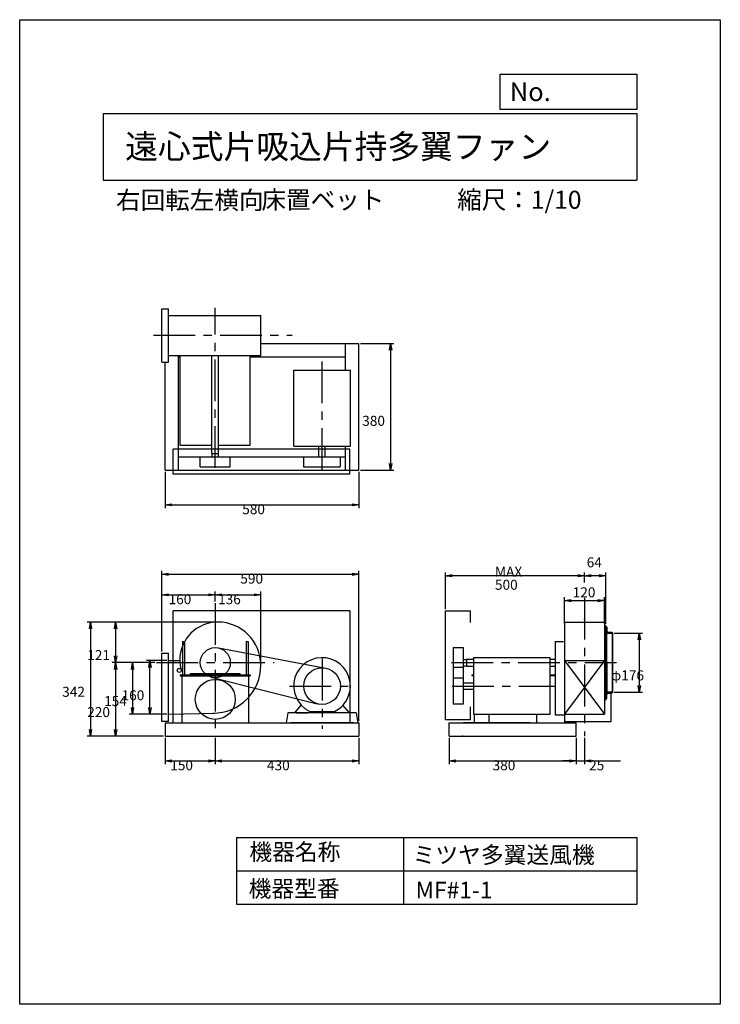
# Model space of a CAD drawing. Extents: x 0 to 2100, y 0 to 2950.
import ezdxf

# ---------------------------------------------------------------- set-up
doc = ezdxf.new("R2010")
doc.units = 0
doc.header["$LTSCALE"] = 100
doc.linetypes.add('CENTER', pattern=[2, 1.25, -0.25, 0.25, -0.25])
doc.layers.get('0').update_dxf_attribs({"linetype": 'CONTINUOUS'})
doc.layers.get('DEFPOINTS').update_dxf_attribs({"linetype": 'CONTINUOUS'})
for name, color, linetype in [('1', 4, 'CONTINUOUS'), ('2', 3, 'CENTER'), ('3', 2, 'CONTINUOUS'), ('4', 7, 'CONTINUOUS')]:
    doc.layers.add(name, color=color, linetype=linetype)
doc.styles.get("Standard").update_dxf_attribs({"font": 'simplex.shx', "bigfont": 'extfont.shx'})
doc.dimstyles.get("Standard").update_dxf_attribs({"dimtxt": 2.5, "dimasz": 2.5, "dimexe": 1.25, "dimexo": 0.625, "dimtad": 1, "dimcen": 2.5, "dimazin": 3, "dimtfac": 1, "dimtmove": 0, "dimatfit": 3})

# ---------------------------------------------------------------- blocks, each defined once
blk = doc.blocks.new('_OPEN')
at = {"color": 0, "linetype": 'BYBLOCK'}
for p, q in [((-1, 0.17), (0, 0)), ((0, 0), (-1, -0.17)), ((0, 0), (-1, 0))]:
    blk.add_line(p, q, dxfattribs=at)
blk = doc.blocks.new('*D2')
at = {"layer": '3', "color": 0}
for p, q in [((441.3, 1029.6), (380.4, 1029.6)), ((390.4, 889.6), (390.4, 1009.6)), ((441.3, 869.6), (380.4, 869.6))]:
    blk.add_line(p, q, dxfattribs=at)
at = {"layer": 'DEFPOINTS', "color": 0}
for p in [(390.4, 1029.6), (446.3, 1029.6), (446.3, 869.6)]:
    blk.add_point(p, dxfattribs=at)
at = {"layer": '3', "color": 0, "xscale": 20, "yscale": 20, "zscale": 20}
for p, rotation in [((390.4, 1029.6), 90), ((390.4, 869.6), 270)]:
    blk.add_blockref('_OPEN', p, dxfattribs=dict(at, rotation=rotation))
at = {"layer": '3', "color": 0}
blk.add_text('160', height=30, dxfattribs=at).set_placement((305.4, 910.8))
blk = doc.blocks.new('*D3')
at = {"layer": '3', "color": 0}
for p, q in [((1781.5, 1111.6), (1867.1, 1111.6)), ((1857.1, 1091.6), (1857.1, 955.6)), ((1781.5, 935.6), (1867.1, 935.6))]:
    blk.add_line(p, q, dxfattribs=at)
at = {"layer": 'DEFPOINTS', "color": 0}
for p in [(1776.5, 1111.6), (1776.5, 935.6), (1857.1, 935.6)]:
    blk.add_point(p, dxfattribs=at)
at = {"layer": '3', "color": 0, "xscale": 20, "yscale": 20, "zscale": 20}
for p, rotation in [((1857.1, 1111.6), 90), ((1857.1, 935.6), 270)]:
    blk.add_blockref('_OPEN', p, dxfattribs=dict(at, rotation=rotation))
at = {"layer": '3', "color": 0}
blk.add_text('φ176', height=30, dxfattribs=at).set_placement((1772.1, 970.5))
blk = doc.blocks.new('*D4')
at = {"color": 0, "linetype": 'BYBLOCK'}
for p, q in [((1632.5, 1141.3), (1632.5, 1219.7)), ((1652.5, 1209.7), (1732.5, 1209.7)), ((1752.5, 1141.3), (1752.5, 1219.7))]:
    blk.add_line(p, q, dxfattribs=at)
at = {"layer": 'DEFPOINTS', "color": 0, "linetype": 'BYBLOCK'}
for p in [(1752.5, 1209.7), (1632.5, 1136.3), (1752.5, 1136.3)]:
    blk.add_point(p, dxfattribs=at)
at = {"color": 0, "linetype": 'BYBLOCK', "xscale": 20, "yscale": 20, "zscale": 20, "rotation": 180}
blk.add_blockref('_OPEN', (1632.5, 1209.7), dxfattribs=at)
at = {"color": 0, "linetype": 'BYBLOCK', "xscale": 20, "yscale": 20, "zscale": 20}
blk.add_blockref('_OPEN', (1752.5, 1209.7), dxfattribs=at)
at = {"layer": '3', "color": 0}
blk.add_text('120', height=30, dxfattribs=at).set_placement((1657.5, 1219.3))
blk = doc.blocks.new('*D5')
at = {"color": 0, "linetype": 'BYBLOCK'}
for p, q in [((1692.5, 1264), (1692.5, 1294.1)), ((1736.5, 1284.1), (1712.5, 1284.1)), ((1756.5, 1139.6), (1756.5, 1294.1))]:
    blk.add_line(p, q, dxfattribs=at)
at = {"layer": 'DEFPOINTS', "color": 0, "linetype": 'BYBLOCK'}
for p in [(1692.5, 1284.1), (1692.5, 1259), (1756.5, 1134.6)]:
    blk.add_point(p, dxfattribs=at)
at = {"color": 0, "linetype": 'BYBLOCK', "xscale": 20, "yscale": 20, "zscale": 20, "rotation": 180}
blk.add_blockref('_OPEN', (1692.5, 1284.1), dxfattribs=at)
at = {"color": 0, "linetype": 'BYBLOCK', "xscale": 20, "yscale": 20, "zscale": 20}
blk.add_blockref('_OPEN', (1756.5, 1284.1), dxfattribs=at)
at = {"layer": '3', "color": 0}
blk.add_text('64', height=30, dxfattribs=at).set_placement((1699.5, 1309.1))
blk = doc.blocks.new('*D6')
at = {"layer": '3', "color": 0}
for p, q in [((1276.7, 1183.6), (1276.7, 1294.1)), ((1672.5, 1284.1), (1296.7, 1284.1)), ((1692.5, 1264), (1692.5, 1294.1))]:
    blk.add_line(p, q, dxfattribs=at)
at = {"layer": 'DEFPOINTS', "color": 0}
for p in [(1276.7, 1284.1), (1692.5, 1259), (1276.7, 1178.6)]:
    blk.add_point(p, dxfattribs=at)
at = {"layer": '3', "color": 0, "xscale": 20, "yscale": 20, "zscale": 20, "rotation": 180}
blk.add_blockref('_OPEN', (1276.7, 1284.1), dxfattribs=at)
at = {"layer": '3', "color": 0, "xscale": 20, "yscale": 20, "zscale": 20}
blk.add_blockref('_OPEN', (1692.5, 1284.1), dxfattribs=at)
at = {"layer": '3', "color": 0}
for s, p in [('MAX', (1424.6, 1281)), ('500', (1424.6, 1242))]:
    blk.add_text(s, height=30, dxfattribs=at).set_placement(p)
blk = doc.blocks.new('*D7')
at = {"layer": '3', "color": 0}
for p, q in [((426.3, 1056.9), (426.3, 1236.9)), ((446.3, 1226.9), (566.3, 1226.9)), ((586.3, 1207.2), (586.3, 1236.9))]:
    blk.add_line(p, q, dxfattribs=at)
at = {"layer": 'DEFPOINTS', "color": 0}
for p in [(586.3, 1226.9), (586.3, 1202.2), (426.3, 1051.9)]:
    blk.add_point(p, dxfattribs=at)
at = {"layer": '3', "color": 0, "xscale": 20, "yscale": 20, "zscale": 20, "rotation": 180}
blk.add_blockref('_OPEN', (426.3, 1226.9), dxfattribs=at)
at = {"layer": '3', "color": 0, "xscale": 20, "yscale": 20, "zscale": 20}
blk.add_blockref('_OPEN', (586.3, 1226.9), dxfattribs=at)
at = {"layer": '3', "color": 0}
blk.add_text('160', height=30, dxfattribs=at).set_placement((446.3, 1198.8))
blk = doc.blocks.new('*D8')
at = {"layer": '3', "color": 0}
for p, q in [((586.3, 1207.2), (586.3, 1236.9)), ((606.3, 1226.9), (702.8, 1226.9)), ((722.8, 1021.1), (722.8, 1236.9))]:
    blk.add_line(p, q, dxfattribs=at)
at = {"layer": 'DEFPOINTS', "color": 0}
for p in [(722.8, 1226.9), (586.3, 1202.2), (722.8, 1016.1)]:
    blk.add_point(p, dxfattribs=at)
at = {"layer": '3', "color": 0, "xscale": 20, "yscale": 20, "zscale": 20, "rotation": 180}
blk.add_blockref('_OPEN', (586.3, 1226.9), dxfattribs=at)
at = {"layer": '3', "color": 0, "xscale": 20, "yscale": 20, "zscale": 20}
blk.add_blockref('_OPEN', (722.8, 1226.9), dxfattribs=at)
at = {"layer": '3', "color": 0}
blk.add_text('136', height=30, dxfattribs=at).set_placement((594.6, 1198.8))
blk = doc.blocks.new('*D9')
at = {"layer": '3', "color": 0}
for p, q in [((588.8, 1145.1), (277.5, 1145.1)), ((287.5, 1125.1), (287.5, 1043.6)), ((404.6, 1023.6), (277.5, 1023.6))]:
    blk.add_line(p, q, dxfattribs=at)
at = {"layer": 'DEFPOINTS', "color": 0}
for p in [(593.8, 1145.1), (287.5, 1023.6), (409.6, 1023.6)]:
    blk.add_point(p, dxfattribs=at)
at = {"layer": '3', "color": 0, "xscale": 20, "yscale": 20, "zscale": 20}
for p, rotation in [((287.5, 1145.1), 90), ((287.5, 1023.6), 270)]:
    blk.add_blockref('_OPEN', p, dxfattribs=dict(at, rotation=rotation))
at = {"layer": '3', "color": 0}
blk.add_text('121', height=30, dxfattribs=at).set_placement((202.5, 1031.3))
blk = doc.blocks.new('*D10')
at = {"layer": '3', "color": 0}
for p, q in [((404.6, 1023.6), (277.5, 1023.6)), ((287.5, 1003.6), (287.5, 823.6)), ((431.3, 803.6), (277.5, 803.6))]:
    blk.add_line(p, q, dxfattribs=at)
at = {"layer": 'DEFPOINTS', "color": 0}
for p in [(409.6, 1023.6), (287.5, 803.6), (436.3, 803.6)]:
    blk.add_point(p, dxfattribs=at)
at = {"layer": '3', "color": 0, "xscale": 20, "yscale": 20, "zscale": 20}
for p, rotation in [((287.5, 1023.6), 90), ((287.5, 803.6), 270)]:
    blk.add_blockref('_OPEN', p, dxfattribs=dict(at, rotation=rotation))
at = {"layer": '3', "color": 0}
blk.add_text('220', height=30, dxfattribs=at).set_placement((202.5, 860.5))
blk = doc.blocks.new('*D11')
at = {"layer": '3', "color": 0}
for p, q in [((404.6, 1023.6), (328.2, 1023.6)), ((338.2, 1003.6), (338.2, 889.6)), ((441.3, 869.6), (328.2, 869.6))]:
    blk.add_line(p, q, dxfattribs=at)
at = {"layer": 'DEFPOINTS', "color": 0}
for p in [(409.6, 1023.6), (338.2, 869.6), (446.3, 869.6)]:
    blk.add_point(p, dxfattribs=at)
at = {"layer": '3', "color": 0, "xscale": 20, "yscale": 20, "zscale": 20}
for p, rotation in [((338.2, 1023.6), 90), ((338.2, 869.6), 270)]:
    blk.add_blockref('_OPEN', p, dxfattribs=dict(at, rotation=rotation))
at = {"layer": '3', "color": 0}
blk.add_text('154', height=30, dxfattribs=at).set_placement((253.2, 893.5))
blk = doc.blocks.new('*D12')
at = {"layer": '3', "color": 0}
for p, q in [((426.3, 1056.9), (426.3, 1298.5)), ((1016.3, 848.6), (1016.3, 1298.5)), ((446.3, 1288.5), (996.3, 1288.5))]:
    blk.add_line(p, q, dxfattribs=at)
at = {"layer": 'DEFPOINTS', "color": 0}
for p in [(1016.3, 1288.5), (426.3, 1051.9), (1016.3, 843.6)]:
    blk.add_point(p, dxfattribs=at)
at = {"layer": '3', "color": 0, "xscale": 20, "yscale": 20, "zscale": 20, "rotation": 180}
blk.add_blockref('_OPEN', (426.3, 1288.5), dxfattribs=at)
at = {"layer": '3', "color": 0, "xscale": 20, "yscale": 20, "zscale": 20}
blk.add_blockref('_OPEN', (1016.3, 1288.5), dxfattribs=at)
at = {"layer": '3', "color": 0}
blk.add_text('590', height=30, dxfattribs=at).set_placement((661.3, 1260.4))
blk = doc.blocks.new('*D14')
at = {"layer": '3', "color": 0}
for p, q in [((1021.3, 1980.3), (1121.7, 1980.3)), ((1111.7, 1960.3), (1111.7, 1620.3)), ((1021.3, 1600.3), (1121.7, 1600.3))]:
    blk.add_line(p, q, dxfattribs=at)
at = {"layer": 'DEFPOINTS', "color": 0}
for p in [(1016.3, 1980.3), (1016.3, 1600.3), (1111.7, 1600.3)]:
    blk.add_point(p, dxfattribs=at)
at = {"layer": '3', "color": 0, "xscale": 20, "yscale": 20, "zscale": 20}
for p, rotation in [((1111.7, 1980.3), 90), ((1111.7, 1600.3), 270)]:
    blk.add_blockref('_OPEN', p, dxfattribs=dict(at, rotation=rotation))
at = {"layer": '3', "color": 0}
blk.add_text('380', height=30, dxfattribs=at).set_placement((1026.7, 1733.1))
blk = doc.blocks.new('*D15')
at = {"layer": '3', "color": 0}
for p, q in [((436.3, 1595.3), (436.3, 1486.5)), ((1016.3, 1595.3), (1016.3, 1486.5)), ((456.3, 1496.5), (996.3, 1496.5))]:
    blk.add_line(p, q, dxfattribs=at)
at = {"layer": 'DEFPOINTS', "color": 0}
for p in [(436.3, 1600.3), (1016.3, 1600.3), (1016.3, 1496.5)]:
    blk.add_point(p, dxfattribs=at)
at = {"layer": '3', "color": 0, "xscale": 20, "yscale": 20, "zscale": 20, "rotation": 180}
blk.add_blockref('_OPEN', (436.3, 1496.5), dxfattribs=at)
at = {"layer": '3', "color": 0, "xscale": 20, "yscale": 20, "zscale": 20}
blk.add_blockref('_OPEN', (1016.3, 1496.5), dxfattribs=at)
at = {"layer": '3', "color": 0}
blk.add_text('580', height=30, dxfattribs=at).set_placement((667, 1468.4))
blk = doc.blocks.new('*D16')
at = {"layer": '3', "color": 0}
for p, q in [((436.3, 798.6), (436.3, 719.3)), ((586.3, 798.6), (586.3, 719.3)), ((456.3, 729.3), (566.3, 729.3))]:
    blk.add_line(p, q, dxfattribs=at)
at = {"layer": 'DEFPOINTS', "color": 0}
for p in [(436.3, 803.6), (586.3, 803.6), (586.3, 729.3)]:
    blk.add_point(p, dxfattribs=at)
at = {"layer": '3', "color": 0, "xscale": 20, "yscale": 20, "zscale": 20, "rotation": 180}
blk.add_blockref('_OPEN', (436.3, 729.3), dxfattribs=at)
at = {"layer": '3', "color": 0, "xscale": 20, "yscale": 20, "zscale": 20}
blk.add_blockref('_OPEN', (586.3, 729.3), dxfattribs=at)
at = {"layer": '3', "color": 0}
blk.add_text('150', height=30, dxfattribs=at).set_placement((451.3, 701.2))
blk = doc.blocks.new('*D17')
at = {"layer": '3', "color": 0}
for p, q in [((586.3, 798.6), (586.3, 719.3)), ((1016.3, 798.6), (1016.3, 719.3)), ((606.3, 729.3), (996.3, 729.3))]:
    blk.add_line(p, q, dxfattribs=at)
at = {"layer": 'DEFPOINTS', "color": 0}
for p in [(586.3, 803.6), (1016.3, 803.6), (1016.3, 729.3)]:
    blk.add_point(p, dxfattribs=at)
at = {"layer": '3', "color": 0, "xscale": 20, "yscale": 20, "zscale": 20, "rotation": 180}
blk.add_blockref('_OPEN', (586.3, 729.3), dxfattribs=at)
at = {"layer": '3', "color": 0, "xscale": 20, "yscale": 20, "zscale": 20}
blk.add_blockref('_OPEN', (1016.3, 729.3), dxfattribs=at)
at = {"layer": '3', "color": 0}
blk.add_text('430', height=30, dxfattribs=at).set_placement((741.3, 701.2))
blk = doc.blocks.new('*D18')
at = {"layer": '3', "color": 0}
for p, q in [((1287.5, 798.6), (1287.5, 719.3)), ((1667.5, 798.6), (1667.5, 719.3)), ((1307.5, 729.3), (1647.5, 729.3))]:
    blk.add_line(p, q, dxfattribs=at)
at = {"layer": 'DEFPOINTS', "color": 0}
for p in [(1287.5, 803.6), (1667.5, 803.6), (1667.5, 729.3)]:
    blk.add_point(p, dxfattribs=at)
at = {"layer": '3', "color": 0, "xscale": 20, "yscale": 20, "zscale": 20, "rotation": 180}
blk.add_blockref('_OPEN', (1287.5, 729.3), dxfattribs=at)
at = {"layer": '3', "color": 0, "xscale": 20, "yscale": 20, "zscale": 20}
blk.add_blockref('_OPEN', (1667.5, 729.3), dxfattribs=at)
at = {"layer": '3', "color": 0}
blk.add_text('380', height=30, dxfattribs=at).set_placement((1417.5, 701.2))
blk = doc.blocks.new('*D19')
at = {"layer": '3', "color": 0}
for p, q in [((1667.5, 798.6), (1667.5, 719.3)), ((1692.5, 798.6), (1692.5, 719.3)), ((1647.5, 729.3), (1627.5, 729.3)), ((1667.5, 729.3), (1692.5, 729.3)), ((1712.5, 729.3), (1801, 729.3))]:
    blk.add_line(p, q, dxfattribs=at)
at = {"layer": 'DEFPOINTS', "color": 0}
for p in [(1667.5, 803.6), (1692.5, 803.6), (1692.5, 729.3)]:
    blk.add_point(p, dxfattribs=at)
at = {"layer": '3', "color": 0, "xscale": 20, "yscale": 20, "zscale": 20}
blk.add_blockref('_OPEN', (1667.5, 729.3), dxfattribs=at)
at = {"layer": '3', "color": 0, "xscale": 20, "yscale": 20, "zscale": 20, "rotation": 180}
blk.add_blockref('_OPEN', (1692.5, 729.3), dxfattribs=at)
at = {"layer": '3', "color": 0}
blk.add_text('25', height=30, dxfattribs=at).set_placement((1706.8, 701.2))
blk = doc.blocks.new('*D20')
at = {"layer": '3', "color": 0}
for p, q in [((583.8, 1145.1), (202.3, 1145.1)), ((212.3, 1125.1), (212.3, 823.6)), ((431.3, 803.6), (202.3, 803.6))]:
    blk.add_line(p, q, dxfattribs=at)
at = {"layer": 'DEFPOINTS', "color": 0}
for p in [(588.8, 1145.1), (212.3, 803.6), (436.3, 803.6)]:
    blk.add_point(p, dxfattribs=at)
at = {"layer": '3', "color": 0, "xscale": 20, "yscale": 20, "zscale": 20}
for p, rotation in [((212.3, 1145.1), 90), ((212.3, 803.6), 270)]:
    blk.add_blockref('_OPEN', p, dxfattribs=dict(at, rotation=rotation))
at = {"layer": '3', "color": 0}
blk.add_text('342', height=30, dxfattribs=at).set_placement((127.3, 921.3))

msp = doc.modelspace()

# ---------------------------------------------------------------- linework, layer by layer
at = {"layer": '1'}
for p, q in [((426.3, 2083.8), (446.3, 2083.8)), ((426.3, 1923.8), (426.3, 2083.8)), ((446.3, 1923.8), (446.3, 2083.8)), ((446.3, 2063.8), (722.8, 2063.8)), ((722.8, 1943.8), (722.8, 2063.8)), ((722.8, 1980.3), (1016.3, 1980.3)), ((976.3, 1900.3), (976.3, 1980.3)), ((1016.3, 1640.3), (1016.3, 1980.3)), ((426.3, 1923.8), (446.3, 1923.8)), ((436.3, 1640.3), (436.3, 1923.8)), ((446.3, 1943.8), (722.8, 1943.8)), ((476.3, 1600.3), (476.3, 1943.8)), ((476.3, 1940.3), (481.3, 1940.3)), ((481.3, 1675), (481.3, 1943.8)), ((576.3, 1650.6), (576.3, 1943.8)), ((596.3, 1650.6), (596.3, 1943.8)), ((691.3, 1675), (691.3, 1943.8)), ((691.3, 1940.3), (976.3, 1940.3)), ((821.3, 1672.3), (821.3, 1900.3)), ((821.3, 1900.3), (991.3, 1900.3)), ((991.3, 1672.3), (991.3, 1900.3)), ((989.7, 1663.1), (459.7, 1663.1)), ((459.7, 1588.1), (459.7, 1663.1)), ((481.3, 1675), (576.3, 1675)), ((596.3, 1675), (691.3, 1675)), ((821.3, 1672.3), (991.3, 1672.3)), ((896.8, 1640.6), (896.8, 1672.3)), ((915.8, 1640.6), (915.8, 1672.3)), ((976.3, 1600.3), (976.3, 1672.3)), ((989.7, 1588.1), (989.7, 1663.1)), ((436.3, 1600.3), (436.3, 1640.3)), ((476.3, 1640.3), (976.3, 1640.3)), ((541.3, 1610.6), (541.3, 1640.6)), ((541.3, 1640.6), (631.3, 1640.6)), ((576.3, 1650.6), (596.3, 1650.6)), ((576.8, 1640.6), (576.8, 1650.6)), ((595.8, 1640.6), (595.8, 1650.6)), ((631.3, 1610.6), (631.3, 1640.6)), ((850.3, 1640.6), (850.3, 1610.6)), ((850.3, 1640.6), (960.3, 1640.6)), ((960.3, 1640.6), (960.3, 1610.6)), ((1016.3, 1600.3), (1016.3, 1640.3)), ((436.3, 1600.3), (1016.3, 1600.3)), ((541.3, 1610.6), (631.3, 1610.6)), ((850.3, 1610.6), (960.3, 1610.6)), ((989.7, 1588.1), (459.7, 1588.1)), ((989.7, 1178.6), (459.7, 1178.6)), ((459.7, 843.6), (459.7, 1178.6)), ((989.7, 1178.6), (989.7, 843.6)), ((1276.7, 852.6), (1276.7, 1178.6)), ((1276.7, 1178.6), (1351.7, 1178.6)), ((1351.7, 1143.6), (1351.7, 1178.6)), ((1632.5, 1145.1), (1632.5, 1029.6)), ((1632.5, 1145.1), (1752.5, 1145.1)), ((1752.5, 1145.1), (1752.5, 1029.6)), ((1752.5, 1134.6), (1756.5, 1134.6)), ((1756.5, 1023.6), (1756.5, 1134.6)), ((1757.5, 1131.6), (1756.5, 1131.6)), ((1756.5, 1131.6), (1756.5, 1111.6)), ((1756.5, 1111.6), (1756.5, 1131.6)), ((1759.5, 1129.6), (1759.5, 1118.6)), ((1756.5, 1111.6), (1776.5, 1111.6)), ((1776.5, 1111.6), (1756.5, 1111.6)), ((1759.5, 1023.6), (1759.5, 1111.6)), ((1763.5, 1114.6), (1774.5, 1114.6)), ((1776.5, 1111.6), (1774.8, 1111.6)), ((1776.5, 1112.6), (1776.5, 1111.6)), ((1776.5, 1111.6), (1776.5, 1112.6)), ((1776.5, 1111.6), (1776.5, 935.6)), ((1776.5, 935.6), (1776.5, 1111.6)), ((488, 1087.1), (488, 987.1)), ((488, 1087.1), (494, 1087.1)), ((494, 1087.1), (494, 987.1)), ((595.8, 1067.6), (917.9, 1007.4)), ((678.6, 1087.1), (678.6, 987.1)), ((678.6, 1087.1), (684.6, 1087.1)), ((684.6, 1087.1), (684.6, 987.1)), ((1299.2, 1068.6), (1299.2, 899.6)), ((1299.2, 1068.6), (1329.2, 1068.6)), ((1329.2, 1068.6), (1329.2, 899.6)), ((1605.2, 1087.1), (1630.2, 1087.1)), ((1605.2, 1087.1), (1605.2, 867.1)), ((426.3, 847.3), (426.3, 1051.9)), ((426.3, 1051.9), (446.3, 1051.9)), ((446.3, 847.3), (446.3, 1051.9)), ((1329.2, 1033.1), (1339.2, 1033.1)), ((1339.2, 1033.6), (1361, 1033.6)), ((1339.2, 1033.6), (1339.2, 1013.6)), ((1361, 1038.6), (1589, 1038.6)), ((1361, 868.6), (1361, 1038.6)), ((1589, 1038.6), (1589, 868.6)), ((1589, 1033.6), (1605.2, 1033.6)), ((446.3, 1029.6), (479.8, 1029.6)), ((1329.2, 1009.6), (1299.2, 1009.6)), ((1329.2, 1014.1), (1339.2, 1014.1)), ((1339.2, 1013.6), (1361, 1013.6)), ((1589, 1013.6), (1605.2, 1013.6)), ((1632.5, 1029.6), (1632.5, 843.6)), ((1632.5, 1029.6), (1752.5, 1029.6)), ((1632.5, 1029.6), (1752.5, 869.6)), ((1752.5, 1029.6), (1632.5, 869.6)), ((1752.5, 1029.6), (1752.5, 869.6)), ((1756.5, 1023.6), (1756.5, 912.6)), ((1759.5, 1023.6), (1759.5, 935.6)), ((481.3, 987.1), (691.3, 987.1)), ((481.3, 987.1), (481.3, 983.9)), ((481.3, 983.9), (691.3, 983.9)), ((486.3, 983.9), (486.3, 843.6)), ((661.3, 990.3), (511.3, 990.3)), ((511.3, 990.3), (511.3, 987.1)), ((511.3, 987.1), (661.3, 987.1)), ((574.2, 980.3), (891.5, 900.6)), ((661.3, 987.1), (661.3, 990.3)), ((686.3, 983.9), (686.3, 843.6)), ((691.3, 987.1), (691.3, 983.9)), ((1299.2, 978.6), (1329.2, 978.6)), ((1355.2, 987.1), (1361, 987.1)), ((1355.2, 987.1), (1355.2, 984.8)), ((1355.2, 984.8), (1361, 984.8)), ((1589, 987.1), (1605.2, 987.1)), ((1589, 984.8), (1605.2, 984.8)), ((1329.2, 963.1), (1361, 963.1)), ((1329.2, 944.1), (1361, 944.1)), ((1776.5, 935.6), (1756.5, 935.6)), ((1756.5, 935.6), (1756.5, 915.6)), ((1756.5, 915.6), (1756.5, 935.6)), ((1756.5, 935.6), (1776.5, 935.6)), ((1757.5, 915.6), (1756.5, 915.6)), ((1759.5, 917.6), (1759.5, 928.6)), ((1763.5, 932.6), (1774.5, 932.6)), ((1772.5, 847.3), (1772.5, 932.6)), ((1776.5, 935.6), (1776.5, 934.6)), ((824.5, 873.6), (844, 895.8)), ((988.1, 873.6), (968.6, 895.8)), ((1329.2, 899.6), (1299.2, 899.6)), ((1351.7, 852.6), (1351.7, 891.2)), ((1752.5, 912.6), (1756.5, 912.6)), ((446.3, 869.6), (583.5, 872.2)), ((803.8, 873.6), (798.8, 843.6)), ((906.3, 873.6), (803.8, 873.6)), ((828.8, 873.6), (863.8, 873.6)), ((869.2, 877.2), (943.5, 877.2)), ((1008.8, 873.6), (906.3, 873.6)), ((983.8, 873.6), (948.8, 873.6)), ((1008.8, 873.6), (1013.8, 843.6)), ((1589, 868.6), (1361, 868.6)), ((1362.2, 868.6), (1362.2, 843.6)), ((1406, 868.6), (1406, 843.6)), ((1549.3, 868.6), (1549.3, 843.6)), ((1605.2, 867.1), (1632.5, 867.1)), ((1632.5, 869.6), (1752.5, 869.6)), ((446.3, 847.3), (426.3, 847.3)), ((436.3, 843.6), (436.3, 803.6)), ((436.3, 843.6), (1016.3, 843.6)), ((1001.3, 843.6), (811.3, 843.6)), ((1016.3, 843.6), (1016.3, 803.6)), ((1351.7, 852.6), (1276.7, 852.6)), ((1287.5, 843.6), (1667.5, 843.6)), ((1287.5, 803.6), (1287.5, 843.6)), ((1530.2, 843.6), (1330.2, 843.6)), ((1632.5, 847.3), (1772.5, 847.3)), ((1667.5, 803.6), (1667.5, 843.6)), ((436.3, 803.6), (1016.3, 803.6)), ((1287.5, 803.6), (1667.5, 803.6))]:
    msp.add_line(p, q, dxfattribs=at)
for centre, radius in [((586.3, 1023.6), 45), ((478.3, 1000.6), 6), ((906.3, 953.6), 55), ((586.3, 913.6), 60)]:
    msp.add_circle(centre, radius, dxfattribs=at)
for centre, radius, start, end in [((593.8, 1031.1), 114, 90, 180), ((593.8, 1016.1), 129, 360, 90), ((1757.5, 1129.6), 2, 0, 90), ((1763.5, 1118.6), 4, 180, 270), ((1774.5, 1112.6), 2, 0, 90), ((1774.5, 1112.6), 2, 0, 90), ((906.3, 953.6), 85, 360, 244.1245), ((578.8, 1031.1), 99, 180, 196.8865), ((578.8, 1016.1), 144, 270, 360), ((906.3, 953.6), 85, 295.9177, 360), ((1757.5, 917.6), 2, 270, 0), ((1763.5, 928.6), 4, 90, 180), ((1774.5, 934.6), 2, 270, 0)]:
    msp.add_arc(centre, radius, start, end, dxfattribs=at)
for p in [(1692.5, 1154.4), (1359.9, 843.6), (1359.9, 843.6), (1327.5, 803.6)]:
    msp.add_point(p, dxfattribs=at)
at = {"layer": '2'}
for p, q in [((586.3, 1607), (586.3, 2087.1)), ((400.6, 2005.3), (816.6, 2005.3)), ((906.3, 1601.1), (906.3, 1946.7)), ((1692.5, 1217.6), (1692.5, 803.6)), ((586.3, 1202.2), (586.3, 803.6)), ((906.3, 1035), (906.3, 825.6)), ((409.6, 1023.6), (762.5, 1023.6)), ((1294.2, 1023.6), (1789, 1023.6)), ((809.1, 953.6), (1000.7, 953.6)), ((1295.8, 953.6), (1604.8, 953.6))]:
    msp.add_line(p, q, dxfattribs=at)
at = {"layer": '4'}
for p, q in [((0, 0), (0, 2950)), ((0, 2950), (2100, 2950)), ((2100, 2950), (2100, 2950)), ((2100, 2950), (2100, 0)), ((1440.6, 2681.3), (1440.6, 2786.7)), ((1440.6, 2786.7), (1850, 2786.7)), ((1850, 2786.7), (1850, 2681.3)), ((250, 2669.4), (1850, 2669.4)), ((250, 2669.4), (250, 2469.4)), ((1850, 2681.3), (1440.6, 2681.3)), ((1850, 2669.4), (1850, 2469.4)), ((250, 2469.4), (1850, 2469.4)), ((650, 500), (650, 300)), ((650, 500), (1850, 500)), ((1150, 500), (1150, 300)), ((1850, 500), (1850, 300)), ((650, 400), (1850, 400)), ((650, 300), (1850, 300)), ((2100, 0), (0, 0))]:
    msp.add_line(p, q, dxfattribs=at)

# ---------------------------------------------------------------- texts
for s, height, p in [('No.', 56, (1469, 2706.1)), ('遠心式片吸込片持多翼ファン', 72, (316.2, 2533.9)), ('右回転左横向', 54, (288.8, 2382.3)), ('床置ベット', 54, (724.6, 2383.4)), ('縮尺：1/10', 54, (1311.3, 2383.4)), ('機器名称', 50, (688.5, 431.5)), ('ミツヤ多翼送風機', 50, (1177.7, 422.6)), ('機器型番', 50, (686.3, 321.6)), ('MF#1-1', 50, (1186.7, 317.2))]:
    msp.add_text(s, height=height, dxfattribs=at).set_placement(p)

# ---------------------------------------------------------------- dimensions: what is measured, and where the dimension line sits
at = {"layer": '3'}
for base, p1, p2, angle, picture, middle in [((1111.7, 1600.3), (1016.3, 1980.3), (1016.3, 1600.3), 90, '*D14', (1111.7, 1786.2)), ((338.2, 869.6), (409.6, 1023.6), (446.3, 869.6), 90, '*D11', (338.2, 946.6)), ((390.4, 1029.6), (446.3, 869.6), (446.3, 1029.6), 270, '*D2', (390.4, 963.9))]:
    dim = msp.add_linear_dim(base=base, p1=p1, p2=p2, angle=angle, dimstyle='Standard', override={"dimscale": 10, "dimdec": 0, "dimtofl": 1, "dimtmove": 0}, dxfattribs=at)
    dim.commit()
    dim.dimension.update_dxf_attribs({"geometry": picture, "text_midpoint": middle, "dimtype": 128})
for base, p1, p2, override, picture, middle in [((1016.3, 1496.5), (436.3, 1600.3), (1016.3, 1600.3), {"dimscale": 10, "dimdec": 0, "dimtofl": 1, "dimtmove": 0}, '*D15', (727, 1496.5)), ((1752.5, 1209.7), (1632.5, 1136.3), (1752.5, 1136.3), {"dimscale": 10, "dimdec": 0, "dimtofl": 1}, '*D4', (1693.3, 1234.3))]:
    dim = msp.add_linear_dim(base=base, p1=p1, p2=p2, dimstyle='Standard', override=override, dxfattribs=at)
    dim.commit()
    dim.dimension.update_dxf_attribs({"geometry": picture, "text_midpoint": middle, "dimtype": 128})
for base, p1, p2, text, picture, middle in [((1276.7, 1284.1), (1692.5, 1259), (1276.7, 1178.6), 'MAX\\P500', '*D6', (1484.6, 1334.1)), ((722.8, 1226.9), (586.3, 1202.2), (722.8, 1016.1), '136', '*D8', (654.6, 1251.9))]:
    dim = msp.add_linear_dim(base=base, p1=p1, p2=p2, text=text, dimstyle='Standard', override={"dimscale": 10, "dimdec": 0, "dimtofl": 1, "dimtmove": 0}, dxfattribs=at)
    dim.commit()
    dim.dimension.update_dxf_attribs({"geometry": picture, "text_midpoint": middle})
for base, p1, p2, override, picture, middle in [((1692.5, 1284.1), (1756.5, 1134.6), (1692.5, 1259), {"dimscale": 10, "dimdec": 0, "dimtofl": 1}, '*D5', (1724.5, 1324.1)), ((1016.3, 1288.5), (426.3, 1051.9), (1016.3, 843.6), {"dimscale": 10, "dimdec": 0, "dimtofl": 1, "dimtmove": 0}, '*D12', (721.3, 1313.5)), ((586.3, 1226.9), (426.3, 1051.9), (586.3, 1202.2), {"dimscale": 10, "dimdec": 0, "dimtofl": 1, "dimtmove": 0}, '*D7', (506.3, 1251.9)), ((586.3, 729.3), (436.3, 803.6), (586.3, 803.6), {"dimscale": 10, "dimdec": 0, "dimtofl": 1, "dimtmove": 0}, '*D16', (511.3, 754.3)), ((1016.3, 729.3), (586.3, 803.6), (1016.3, 803.6), {"dimscale": 10, "dimdec": 0, "dimtofl": 1, "dimtmove": 0}, '*D17', (801.3, 754.3)), ((1667.5, 729.3), (1287.5, 803.6), (1667.5, 803.6), {"dimscale": 10, "dimdec": 0, "dimtofl": 1, "dimtmove": 0}, '*D18', (1477.5, 754.3)), ((1692.5, 729.3), (1667.5, 803.6), (1692.5, 803.6), {"dimscale": 10, "dimdec": 0, "dimtofl": 1, "dimtmove": 0}, '*D19', (1766.8, 754.3))]:
    dim = msp.add_linear_dim(base=base, p1=p1, p2=p2, dimstyle='Standard', override=override, dxfattribs=at)
    dim.commit()
    dim.dimension.update_dxf_attribs({"geometry": picture, "text_midpoint": middle})
for base, p1, p2, override, picture, middle in [((212.3409963, 803.6103456), (588.8078329, 1145.1103456), (436.3078329, 803.6103456), {"dimscale": 10, "dimdec": 0, "dimtofl": 1, "dimtmove": 0}, '*D20', (187.3409963, 974.3603456)), ((1857.1, 935.6), (1776.5, 1111.6), (1776.5, 935.6), {"dimscale": 10, "dimdec": 0, "dimpost": 'φ<>', "dimtofl": 1, "dimtmove": 0}, '*D3', (1832.1, 1023.6)), ((287.5, 803.6), (409.6, 1023.6), (436.3, 803.6), {"dimscale": 10, "dimdec": 0, "dimtofl": 1, "dimtmove": 0}, '*D10', (262.5, 913.6))]:
    dim = msp.add_linear_dim(base=base, p1=p1, p2=p2, angle=90, dimstyle='Standard', override=override, dxfattribs=at)
    dim.commit()
    dim.dimension.update_dxf_attribs({"geometry": picture, "text_midpoint": middle})
dim = msp.add_linear_dim(base=(287.5, 1023.6), p1=(593.8, 1145.1), p2=(409.6, 1023.6), angle=90, text='121', dimstyle='Standard', override={"dimscale": 10, "dimdec": 0, "dimtofl": 1, "dimtmove": 0}, dxfattribs=at)
dim.commit()
dim.dimension.update_dxf_attribs({"geometry": '*D9', "text_midpoint": (262.5, 1084.4)})

doc.saveas('drawing.dxf')
